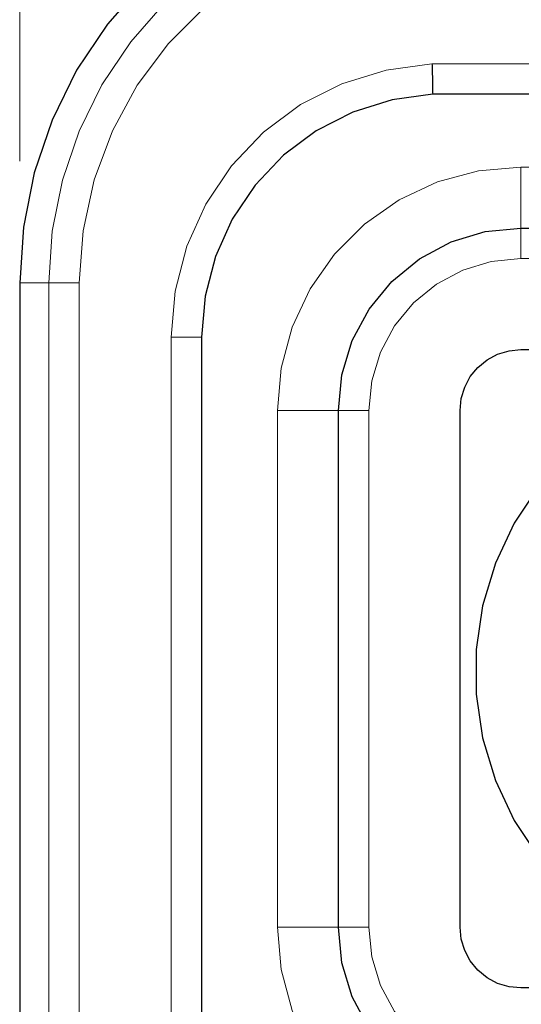
# Model space of a CAD drawing. Units: centimetres. Extents: x -6.1 to 5.5, y -2.4 to 8.9.
# Drawn here: x -6.1 to -5.8, y 7 to 7.6 of the extents above; entities that cross this region are included whole.
import ezdxf

# ---------------------------------------------------------------- set-up
doc = ezdxf.new("R2010")
doc.units = ezdxf.units.CM
doc.header["$MEASUREMENT"] = 0
doc.layers.add('ZEICHNUNG', color=7, linetype='Continuous')

msp = doc.modelspace()

# ---------------------------------------------------------------- linework, layer by layer
at = {"lineweight": 25}
for points, knots in [([(-5.86583, 7.65337), (-5.86583, 7.65337), (-5.89981, 7.65113), (-5.89981, 7.65113), (-5.89981, 7.65113), (-5.93319, 7.64449), (-5.93319, 7.64449), (-5.93319, 7.64449), (-5.96541, 7.63356), (-5.96541, 7.63356), (-5.96541, 7.63356), (-5.99596, 7.61849), (-5.99596, 7.61849), (-5.99596, 7.61849), (-6.02425, 7.59958), (-6.02425, 7.59958), (-6.02425, 7.59958), (-6.04985, 7.57715), (-6.04985, 7.57715), (-6.04985, 7.57715), (-6.07228, 7.55155), (-6.07228, 7.55155), (-6.07228, 7.55155), (-6.09122, 7.52326), (-6.09122, 7.52326), (-6.09122, 7.52326), (-6.10626, 7.49272), (-6.10626, 7.49272), (-6.10626, 7.49272), (-6.11718, 7.4605), (-6.11718, 7.4605), (-6.11718, 7.4605), (-6.12383, 7.42709), (-6.12383, 7.42709), (-6.12383, 7.42709), (-6.12606, 7.39313), (-6.12606, 7.39313)], [0, 0, 0, 0, 0.083333, 0.083333, 0.083333, 0.166667, 0.166667, 0.166667, 0.25, 0.25, 0.25, 0.333333, 0.333333, 0.333333, 0.416667, 0.416667, 0.416667, 0.5, 0.5, 0.5, 0.583333, 0.583333, 0.583333, 0.666667, 0.666667, 0.666667, 0.75, 0.75, 0.75, 0.833333, 0.833333, 0.833333, 0.916667, 0.916667, 0.916667, 1, 1, 1, 1]), ([(-5.87373, 7.52715), (-5.87373, 7.52715), (-5.8737, 7.52636), (-5.8737, 7.52636), (-5.8737, 7.52636), (-5.87363, 7.52305), (-5.87363, 7.52305), (-5.87363, 7.52305), (-5.87349, 7.51727), (-5.87349, 7.51727), (-5.87349, 7.51727), (-5.87339, 7.5126), (-5.87339, 7.5126), (-5.87339, 7.5126), (-5.87332, 7.50958), (-5.87332, 7.50958), (-5.87332, 7.50958), (-5.87329, 7.50853), (-5.87329, 7.50853)], [0, 0, 0, 0, 0.166667, 0.166667, 0.166667, 0.333333, 0.333333, 0.333333, 0.5, 0.5, 0.5, 0.666667, 0.666667, 0.666667, 0.833333, 0.833333, 0.833333, 1, 1, 1, 1]), ([(-5.87329, 7.50853), (-5.87329, 7.50853), (-5.89818, 7.50517), (-5.89818, 7.50517), (-5.89818, 7.50517), (-5.92216, 7.49766), (-5.92216, 7.49766), (-5.92216, 7.49766), (-5.94454, 7.48621), (-5.94454, 7.48621), (-5.94454, 7.48621), (-5.96468, 7.47119), (-5.96468, 7.47119), (-5.96468, 7.47119), (-5.98198, 7.45295), (-5.98198, 7.45295), (-5.98198, 7.45295), (-5.99601, 7.4321), (-5.99601, 7.4321), (-5.99601, 7.4321), (-6.0063, 7.40918), (-6.0063, 7.40918), (-6.0063, 7.40918), (-6.01261, 7.38486), (-6.01261, 7.38486), (-6.01261, 7.38486), (-6.01474, 7.35983), (-6.01474, 7.35983)], [0, 0, 0, 0, 0.111111, 0.111111, 0.111111, 0.222222, 0.222222, 0.222222, 0.333333, 0.333333, 0.333333, 0.444444, 0.444444, 0.444444, 0.555556, 0.555556, 0.555556, 0.666667, 0.666667, 0.666667, 0.777778, 0.777778, 0.777778, 0.888889, 0.888889, 0.888889, 1, 1, 1, 1]), ([(-5.93099, 7.31498), (-5.93099, 7.31498), (-5.92883, 7.33675), (-5.92883, 7.33675), (-5.92883, 7.33675), (-5.92248, 7.3577), (-5.92248, 7.3577), (-5.92248, 7.3577), (-5.91215, 7.37701), (-5.91215, 7.37701), (-5.91215, 7.37701), (-5.89826, 7.39392), (-5.89826, 7.39392), (-5.89826, 7.39392), (-5.88135, 7.40781), (-5.88135, 7.40781), (-5.88135, 7.40781), (-5.86204, 7.41814), (-5.86204, 7.41814), (-5.86204, 7.41814), (-5.84109, 7.42449), (-5.84109, 7.42449), (-5.84109, 7.42449), (-5.81931, 7.42664), (-5.81931, 7.42664)], [0, 0, 0, 0, 0.125, 0.125, 0.125, 0.25, 0.25, 0.25, 0.375, 0.375, 0.375, 0.5, 0.5, 0.5, 0.625, 0.625, 0.625, 0.75, 0.75, 0.75, 0.875, 0.875, 0.875, 1, 1, 1, 1]), ([(-5.85653, 7.31498), (-5.85653, 7.31498), (-5.85582, 7.32222), (-5.85582, 7.32222), (-5.85582, 7.32222), (-5.85369, 7.32921), (-5.85369, 7.32921), (-5.85369, 7.32921), (-5.85025, 7.33564), (-5.85025, 7.33564), (-5.85025, 7.33564), (-5.84563, 7.34129), (-5.84563, 7.34129), (-5.84563, 7.34129), (-5.83999, 7.34591), (-5.83999, 7.34591), (-5.83999, 7.34591), (-5.83355, 7.34935), (-5.83355, 7.34935), (-5.83355, 7.34935), (-5.82656, 7.35148), (-5.82656, 7.35148), (-5.82656, 7.35148), (-5.81931, 7.35219), (-5.81931, 7.35219)], [0, 0, 0, 0, 0.125, 0.125, 0.125, 0.25, 0.25, 0.25, 0.375, 0.375, 0.375, 0.5, 0.5, 0.5, 0.625, 0.625, 0.625, 0.75, 0.75, 0.75, 0.875, 0.875, 0.875, 1, 1, 1, 1]), ([(-5.47501, 7.15491), (-5.47501, 7.15491), (-5.47699, 7.12783), (-5.47699, 7.12783), (-5.47699, 7.12783), (-5.4829, 7.10131), (-5.4829, 7.10131), (-5.4829, 7.10131), (-5.49261, 7.07591), (-5.49261, 7.07591), (-5.49261, 7.07591), (-5.5059, 7.05222), (-5.5059, 7.05222), (-5.5059, 7.05222), (-5.52249, 7.03071), (-5.52249, 7.03071), (-5.52249, 7.03071), (-5.54207, 7.01185), (-5.54207, 7.01185), (-5.54207, 7.01185), (-5.56415, 6.99604), (-5.56415, 6.99604), (-5.56415, 6.99604), (-5.58834, 6.98362), (-5.58834, 6.98362), (-5.58834, 6.98362), (-5.61405, 6.97485), (-5.61405, 6.97485), (-5.61405, 6.97485), (-5.64076, 6.96991), (-5.64076, 6.96991), (-5.64076, 6.96991), (-5.66791, 6.96891), (-5.66791, 6.96891), (-5.66791, 6.96891), (-5.69491, 6.97191), (-5.69491, 6.97191), (-5.69491, 6.97191), (-5.7212, 6.97876), (-5.7212, 6.97876), (-5.7212, 6.97876), (-5.7462, 6.9894), (-5.7462, 6.9894), (-5.7462, 6.9894), (-5.76942, 7.00355), (-5.76942, 7.00355), (-5.76942, 7.00355), (-5.79029, 7.02094), (-5.79029, 7.02094), (-5.79029, 7.02094), (-5.80841, 7.04116), (-5.80841, 7.04116), (-5.80841, 7.04116), (-5.82341, 7.06382), (-5.82341, 7.06382), (-5.82341, 7.06382), (-5.83494, 7.08843), (-5.83494, 7.08843), (-5.83494, 7.08843), (-5.84277, 7.11443), (-5.84277, 7.11443), (-5.84277, 7.11443), (-5.84673, 7.14133), (-5.84673, 7.14133), (-5.84673, 7.14133), (-5.84673, 7.16851), (-5.84673, 7.16851), (-5.84673, 7.16851), (-5.84277, 7.19537), (-5.84277, 7.19537), (-5.84277, 7.19537), (-5.83494, 7.2214), (-5.83494, 7.2214), (-5.83494, 7.2214), (-5.82341, 7.24601), (-5.82341, 7.24601), (-5.82341, 7.24601), (-5.80841, 7.26865), (-5.80841, 7.26865), (-5.80841, 7.26865), (-5.79029, 7.28889), (-5.79029, 7.28889), (-5.79029, 7.28889), (-5.76942, 7.30628), (-5.76942, 7.30628), (-5.76942, 7.30628), (-5.7462, 7.32043), (-5.7462, 7.32043), (-5.7462, 7.32043), (-5.7212, 7.33105), (-5.7212, 7.33105), (-5.7212, 7.33105), (-5.69491, 7.33793), (-5.69491, 7.33793), (-5.69491, 7.33793), (-5.66791, 7.34089), (-5.66791, 7.34089), (-5.66791, 7.34089), (-5.64076, 7.33989), (-5.64076, 7.33989), (-5.64076, 7.33989), (-5.61405, 7.33499), (-5.61405, 7.33499), (-5.61405, 7.33499), (-5.58834, 7.32619), (-5.58834, 7.32619), (-5.58834, 7.32619), (-5.56415, 7.31376), (-5.56415, 7.31376), (-5.56415, 7.31376), (-5.54207, 7.29796), (-5.54207, 7.29796), (-5.54207, 7.29796), (-5.52249, 7.2791), (-5.52249, 7.2791), (-5.52249, 7.2791), (-5.5059, 7.25762), (-5.5059, 7.25762), (-5.5059, 7.25762), (-5.49261, 7.2339), (-5.49261, 7.2339), (-5.49261, 7.2339), (-5.4829, 7.20853), (-5.4829, 7.20853), (-5.4829, 7.20853), (-5.47699, 7.182), (-5.47699, 7.182), (-5.47699, 7.182), (-5.47501, 7.15491), (-5.47501, 7.15491)], [0, 0, 0, 0, 0.023256, 0.023256, 0.023256, 0.046512, 0.046512, 0.046512, 0.069767, 0.069767, 0.069767, 0.093023, 0.093023, 0.093023, 0.116279, 0.116279, 0.116279, 0.139535, 0.139535, 0.139535, 0.162791, 0.162791, 0.162791, 0.186047, 0.186047, 0.186047, 0.209302, 0.209302, 0.209302, 0.232558, 0.232558, 0.232558, 0.255814, 0.255814, 0.255814, 0.27907, 0.27907, 0.27907, 0.302326, 0.302326, 0.302326, 0.325581, 0.325581, 0.325581, 0.348837, 0.348837, 0.348837, 0.372093, 0.372093, 0.372093, 0.395349, 0.395349, 0.395349, 0.418605, 0.418605, 0.418605, 0.44186, 0.44186, 0.44186, 0.465116, 0.465116, 0.465116, 0.488372, 0.488372, 0.488372, 0.511628, 0.511628, 0.511628, 0.534884, 0.534884, 0.534884, 0.55814, 0.55814, 0.55814, 0.581395, 0.581395, 0.581395, 0.604651, 0.604651, 0.604651, 0.627907, 0.627907, 0.627907, 0.651163, 0.651163, 0.651163, 0.674419, 0.674419, 0.674419, 0.697674, 0.697674, 0.697674, 0.72093, 0.72093, 0.72093, 0.744186, 0.744186, 0.744186, 0.767442, 0.767442, 0.767442, 0.790698, 0.790698, 0.790698, 0.813953, 0.813953, 0.813953, 0.837209, 0.837209, 0.837209, 0.860465, 0.860465, 0.860465, 0.883721, 0.883721, 0.883721, 0.906977, 0.906977, 0.906977, 0.930233, 0.930233, 0.930233, 0.953488, 0.953488, 0.953488, 0.976744, 0.976744, 0.976744, 1, 1, 1, 1]), ([(-5.81931, 6.88692), (-5.81931, 6.88692), (-5.84109, 6.88905), (-5.84109, 6.88905), (-5.84109, 6.88905), (-5.86204, 6.89541), (-5.86204, 6.89541), (-5.86204, 6.89541), (-5.88135, 6.90572), (-5.88135, 6.90572), (-5.88135, 6.90572), (-5.89826, 6.91962), (-5.89826, 6.91962), (-5.89826, 6.91962), (-5.91215, 6.93653), (-5.91215, 6.93653), (-5.91215, 6.93653), (-5.92248, 6.95583), (-5.92248, 6.95583), (-5.92248, 6.95583), (-5.92883, 6.97679), (-5.92883, 6.97679), (-5.92883, 6.97679), (-5.93099, 6.99859), (-5.93099, 6.99859)], [0, 0, 0, 0, 0.125, 0.125, 0.125, 0.25, 0.25, 0.25, 0.375, 0.375, 0.375, 0.5, 0.5, 0.5, 0.625, 0.625, 0.625, 0.75, 0.75, 0.75, 0.875, 0.875, 0.875, 1, 1, 1, 1]), ([(-5.81931, 6.96135), (-5.81931, 6.96135), (-5.82656, 6.96206), (-5.82656, 6.96206), (-5.82656, 6.96206), (-5.83355, 6.96419), (-5.83355, 6.96419), (-5.83355, 6.96419), (-5.83999, 6.96762), (-5.83999, 6.96762), (-5.83999, 6.96762), (-5.84563, 6.97225), (-5.84563, 6.97225), (-5.84563, 6.97225), (-5.85025, 6.97789), (-5.85025, 6.97789), (-5.85025, 6.97789), (-5.85369, 6.98433), (-5.85369, 6.98433), (-5.85369, 6.98433), (-5.85582, 6.99131), (-5.85582, 6.99131), (-5.85582, 6.99131), (-5.85653, 6.99859), (-5.85653, 6.99859)], [0, 0, 0, 0, 0.125, 0.125, 0.125, 0.25, 0.25, 0.25, 0.375, 0.375, 0.375, 0.5, 0.5, 0.5, 0.625, 0.625, 0.625, 0.75, 0.75, 0.75, 0.875, 0.875, 0.875, 1, 1, 1, 1])]:
    msp.add_open_spline(points, degree=3, knots=knots, dxfattribs=at)
at = {"color": 8, "lineweight": 18}
for points, knots in [([(-6.10821, 7.39314), (-6.10821, 7.39314), (-6.10613, 7.42476), (-6.10613, 7.42476), (-6.10613, 7.42476), (-6.09993, 7.45586), (-6.09993, 7.45586), (-6.09993, 7.45586), (-6.08975, 7.48587), (-6.08975, 7.48587), (-6.08975, 7.48587), (-6.07572, 7.51432), (-6.07572, 7.51432), (-6.07572, 7.51432), (-6.05812, 7.54069), (-6.05812, 7.54069), (-6.05812, 7.54069), (-6.03722, 7.5645), (-6.03722, 7.5645), (-6.03722, 7.5645), (-6.01338, 7.58541), (-6.01338, 7.58541), (-6.01338, 7.58541), (-5.98701, 7.60303), (-5.98701, 7.60303), (-5.98701, 7.60303), (-5.95859, 7.61705), (-5.95859, 7.61705), (-5.95859, 7.61705), (-5.92858, 7.62724), (-5.92858, 7.62724), (-5.92858, 7.62724), (-5.89748, 7.63342), (-5.89748, 7.63342), (-5.89748, 7.63342), (-5.86583, 7.63549), (-5.86583, 7.63549)], [0, 0, 0, 0, 0.083333, 0.083333, 0.083333, 0.166667, 0.166667, 0.166667, 0.25, 0.25, 0.25, 0.333333, 0.333333, 0.333333, 0.416667, 0.416667, 0.416667, 0.5, 0.5, 0.5, 0.583333, 0.583333, 0.583333, 0.666667, 0.666667, 0.666667, 0.75, 0.75, 0.75, 0.833333, 0.833333, 0.833333, 0.916667, 0.916667, 0.916667, 1, 1, 1, 1]), ([(-5.86583, 7.6169), (-5.86583, 7.6169), (-5.89769, 7.61461), (-5.89769, 7.61461), (-5.89769, 7.61461), (-5.92889, 7.60781), (-5.92889, 7.60781), (-5.92889, 7.60781), (-5.95878, 7.59668), (-5.95878, 7.59668), (-5.95878, 7.59668), (-5.9868, 7.58136), (-5.9868, 7.58136), (-5.9868, 7.58136), (-6.01238, 7.56225), (-6.01238, 7.56225), (-6.01238, 7.56225), (-6.03494, 7.53966), (-6.03494, 7.53966), (-6.03494, 7.53966), (-6.05408, 7.51411), (-6.05408, 7.51411), (-6.05408, 7.51411), (-6.06937, 7.48608), (-6.06937, 7.48608), (-6.06937, 7.48608), (-6.08053, 7.45617), (-6.08053, 7.45617), (-6.08053, 7.45617), (-6.08731, 7.42497), (-6.08731, 7.42497), (-6.08731, 7.42497), (-6.08959, 7.39314), (-6.08959, 7.39314)], [0, 0, 0, 0, 0.090909, 0.090909, 0.090909, 0.181818, 0.181818, 0.181818, 0.272727, 0.272727, 0.272727, 0.363636, 0.363636, 0.363636, 0.454545, 0.454545, 0.454545, 0.545455, 0.545455, 0.545455, 0.636364, 0.636364, 0.636364, 0.727273, 0.727273, 0.727273, 0.818182, 0.818182, 0.818182, 0.909091, 0.909091, 0.909091, 1, 1, 1, 1]), ([(-6.03333, 7.35982), (-6.03333, 7.35982), (-6.03095, 7.38805), (-6.03095, 7.38805), (-6.03095, 7.38805), (-6.02383, 7.41546), (-6.02383, 7.41546), (-6.02383, 7.41546), (-6.01219, 7.44128), (-6.01219, 7.44128), (-6.01219, 7.44128), (-5.99638, 7.46478), (-5.99638, 7.46478), (-5.99638, 7.46478), (-5.97682, 7.48527), (-5.97682, 7.48527), (-5.97682, 7.48527), (-5.9541, 7.50218), (-5.9541, 7.50218), (-5.9541, 7.50218), (-5.92887, 7.51503), (-5.92887, 7.51503), (-5.92887, 7.51503), (-5.90181, 7.5234), (-5.90181, 7.5234), (-5.90181, 7.5234), (-5.87374, 7.52713), (-5.87374, 7.52713)], [0, 0, 0, 0, 0.111111, 0.111111, 0.111111, 0.222222, 0.222222, 0.222222, 0.333333, 0.333333, 0.333333, 0.444444, 0.444444, 0.444444, 0.555556, 0.555556, 0.555556, 0.666667, 0.666667, 0.666667, 0.777778, 0.777778, 0.777778, 0.888889, 0.888889, 0.888889, 1, 1, 1, 1]), ([(-5.9682, 7.31496), (-5.9682, 7.31496), (-5.96595, 7.34082), (-5.96595, 7.34082), (-5.96595, 7.34082), (-5.95922, 7.36588), (-5.95922, 7.36588), (-5.95922, 7.36588), (-5.94824, 7.38942), (-5.94824, 7.38942), (-5.94824, 7.38942), (-5.93338, 7.41068), (-5.93338, 7.41068), (-5.93338, 7.41068), (-5.91502, 7.42902), (-5.91502, 7.42902), (-5.91502, 7.42902), (-5.89375, 7.44391), (-5.89375, 7.44391), (-5.89375, 7.44391), (-5.87025, 7.45488), (-5.87025, 7.45488), (-5.87025, 7.45488), (-5.84516, 7.46161), (-5.84516, 7.46161), (-5.84516, 7.46161), (-5.81932, 7.46387), (-5.81932, 7.46387)], [0, 0, 0, 0, 0.111111, 0.111111, 0.111111, 0.222222, 0.222222, 0.222222, 0.333333, 0.333333, 0.333333, 0.444444, 0.444444, 0.444444, 0.555556, 0.555556, 0.555556, 0.666667, 0.666667, 0.666667, 0.777778, 0.777778, 0.777778, 0.888889, 0.888889, 0.888889, 1, 1, 1, 1]), ([(-5.81932, 7.46387), (-5.81932, 7.46387), (-5.81932, 7.45659), (-5.81932, 7.45659), (-5.81932, 7.45659), (-5.81932, 7.4496), (-5.81932, 7.4496), (-5.81932, 7.4496), (-5.81932, 7.44317), (-5.81932, 7.44317), (-5.81932, 7.44317), (-5.81932, 7.43753), (-5.81932, 7.43753), (-5.81932, 7.43753), (-5.81932, 7.43291), (-5.81932, 7.43291), (-5.81932, 7.43291), (-5.81932, 7.42947), (-5.81932, 7.42947), (-5.81932, 7.42947), (-5.81932, 7.42736), (-5.81932, 7.42736), (-5.81932, 7.42736), (-5.81932, 7.42663), (-5.81932, 7.42663)], [0, 0, 0, 0, 0.125, 0.125, 0.125, 0.25, 0.25, 0.25, 0.375, 0.375, 0.375, 0.5, 0.5, 0.5, 0.625, 0.625, 0.625, 0.75, 0.75, 0.75, 0.875, 0.875, 0.875, 1, 1, 1, 1]), ([(-5.81932, 7.40803), (-5.81932, 7.40803), (-5.81932, 7.41166), (-5.81932, 7.41166), (-5.81932, 7.41166), (-5.81932, 7.41515), (-5.81932, 7.41515), (-5.81932, 7.41515), (-5.81932, 7.41835), (-5.81932, 7.41835), (-5.81932, 7.41835), (-5.81932, 7.42119), (-5.81932, 7.42119), (-5.81932, 7.42119), (-5.81932, 7.4235), (-5.81932, 7.4235), (-5.81932, 7.4235), (-5.81932, 7.42521), (-5.81932, 7.42521), (-5.81932, 7.42521), (-5.81932, 7.42629), (-5.81932, 7.42629), (-5.81932, 7.42629), (-5.81932, 7.42663), (-5.81932, 7.42663)], [0, 0, 0, 0, 0.125, 0.125, 0.125, 0.25, 0.25, 0.25, 0.375, 0.375, 0.375, 0.5, 0.5, 0.5, 0.625, 0.625, 0.625, 0.75, 0.75, 0.75, 0.875, 0.875, 0.875, 1, 1, 1, 1]), ([(-5.81932, 7.40803), (-5.81932, 7.40803), (-5.83747, 7.40625), (-5.83747, 7.40625), (-5.83747, 7.40625), (-5.85493, 7.40094), (-5.85493, 7.40094), (-5.85493, 7.40094), (-5.87101, 7.39236), (-5.87101, 7.39236), (-5.87101, 7.39236), (-5.88511, 7.38077), (-5.88511, 7.38077), (-5.88511, 7.38077), (-5.89669, 7.36667), (-5.89669, 7.36667), (-5.89669, 7.36667), (-5.90528, 7.35057), (-5.90528, 7.35057), (-5.90528, 7.35057), (-5.91058, 7.33313), (-5.91058, 7.33313), (-5.91058, 7.33313), (-5.91237, 7.31496), (-5.91237, 7.31496)], [0, 0, 0, 0, 0.125, 0.125, 0.125, 0.25, 0.25, 0.25, 0.375, 0.375, 0.375, 0.5, 0.5, 0.5, 0.625, 0.625, 0.625, 0.75, 0.75, 0.75, 0.875, 0.875, 0.875, 1, 1, 1, 1]), ([(-6.08959, 7.39314), (-6.08959, 7.39314), (-6.09319, 7.39314), (-6.09319, 7.39314), (-6.09319, 7.39314), (-6.09663, 7.39314), (-6.09663, 7.39314), (-6.09663, 7.39314), (-6.09983, 7.39314), (-6.09983, 7.39314), (-6.09983, 7.39314), (-6.10264, 7.39314), (-6.10264, 7.39314), (-6.10264, 7.39314), (-6.10495, 7.39314), (-6.10495, 7.39314), (-6.10495, 7.39314), (-6.10669, 7.39314), (-6.10669, 7.39314), (-6.10669, 7.39314), (-6.10779, 7.39314), (-6.10779, 7.39314), (-6.10779, 7.39314), (-6.10821, 7.39314), (-6.10821, 7.39314)], [0, 0, 0, 0, 0.125, 0.125, 0.125, 0.25, 0.25, 0.25, 0.375, 0.375, 0.375, 0.5, 0.5, 0.5, 0.625, 0.625, 0.625, 0.75, 0.75, 0.75, 0.875, 0.875, 0.875, 1, 1, 1, 1]), ([(-6.03333, 7.35982), (-6.03333, 7.35982), (-6.02971, 7.35982), (-6.02971, 7.35982), (-6.02971, 7.35982), (-6.02622, 7.35982), (-6.02622, 7.35982), (-6.02622, 7.35982), (-6.02299, 7.35982), (-6.02299, 7.35982), (-6.02299, 7.35982), (-6.02018, 7.35982), (-6.02018, 7.35982), (-6.02018, 7.35982), (-6.01787, 7.35982), (-6.01787, 7.35982), (-6.01787, 7.35982), (-6.01613, 7.35982), (-6.01613, 7.35982), (-6.01613, 7.35982), (-6.01508, 7.35982), (-6.01508, 7.35982), (-6.01508, 7.35982), (-6.01474, 7.35982), (-6.01474, 7.35982)], [0, 0, 0, 0, 0.125, 0.125, 0.125, 0.25, 0.25, 0.25, 0.375, 0.375, 0.375, 0.5, 0.5, 0.5, 0.625, 0.625, 0.625, 0.75, 0.75, 0.75, 0.875, 0.875, 0.875, 1, 1, 1, 1]), ([(-5.9682, 7.31496), (-5.9682, 7.31496), (-5.96093, 7.31496), (-5.96093, 7.31496), (-5.96093, 7.31496), (-5.95395, 7.31496), (-5.95395, 7.31496), (-5.95395, 7.31496), (-5.94751, 7.31496), (-5.94751, 7.31496), (-5.94751, 7.31496), (-5.94189, 7.31496), (-5.94189, 7.31496), (-5.94189, 7.31496), (-5.93724, 7.31496), (-5.93724, 7.31496), (-5.93724, 7.31496), (-5.9338, 7.31496), (-5.9338, 7.31496), (-5.9338, 7.31496), (-5.9317, 7.31496), (-5.9317, 7.31496), (-5.9317, 7.31496), (-5.93099, 7.31496), (-5.93099, 7.31496)], [0, 0, 0, 0, 0.125, 0.125, 0.125, 0.25, 0.25, 0.25, 0.375, 0.375, 0.375, 0.5, 0.5, 0.5, 0.625, 0.625, 0.625, 0.75, 0.75, 0.75, 0.875, 0.875, 0.875, 1, 1, 1, 1]), ([(-5.93099, 7.31496), (-5.93099, 7.31496), (-5.93062, 7.31496), (-5.93062, 7.31496), (-5.93062, 7.31496), (-5.92957, 7.31496), (-5.92957, 7.31496), (-5.92957, 7.31496), (-5.92784, 7.31496), (-5.92784, 7.31496), (-5.92784, 7.31496), (-5.92552, 7.31496), (-5.92552, 7.31496), (-5.92552, 7.31496), (-5.92272, 7.31496), (-5.92272, 7.31496), (-5.92272, 7.31496), (-5.91949, 7.31496), (-5.91949, 7.31496), (-5.91949, 7.31496), (-5.91599, 7.31496), (-5.91599, 7.31496), (-5.91599, 7.31496), (-5.91237, 7.31496), (-5.91237, 7.31496)], [0, 0, 0, 0, 0.125, 0.125, 0.125, 0.25, 0.25, 0.25, 0.375, 0.375, 0.375, 0.5, 0.5, 0.5, 0.625, 0.625, 0.625, 0.75, 0.75, 0.75, 0.875, 0.875, 0.875, 1, 1, 1, 1]), ([(-5.81932, 6.84969), (-5.81932, 6.84969), (-5.84516, 6.85195), (-5.84516, 6.85195), (-5.84516, 6.85195), (-5.87025, 6.85867), (-5.87025, 6.85867), (-5.87025, 6.85867), (-5.89375, 6.86963), (-5.89375, 6.86963), (-5.89375, 6.86963), (-5.91502, 6.88451), (-5.91502, 6.88451), (-5.91502, 6.88451), (-5.93338, 6.90287), (-5.93338, 6.90287), (-5.93338, 6.90287), (-5.94824, 6.92412), (-5.94824, 6.92412), (-5.94824, 6.92412), (-5.95922, 6.94765), (-5.95922, 6.94765), (-5.95922, 6.94765), (-5.96595, 6.97273), (-5.96595, 6.97273), (-5.96595, 6.97273), (-5.9682, 6.99857), (-5.9682, 6.99857)], [0, 0, 0, 0, 0.111111, 0.111111, 0.111111, 0.222222, 0.222222, 0.222222, 0.333333, 0.333333, 0.333333, 0.444444, 0.444444, 0.444444, 0.555556, 0.555556, 0.555556, 0.666667, 0.666667, 0.666667, 0.777778, 0.777778, 0.777778, 0.888889, 0.888889, 0.888889, 1, 1, 1, 1]), ([(-5.9682, 6.99857), (-5.9682, 6.99857), (-5.96093, 6.99857), (-5.96093, 6.99857), (-5.96093, 6.99857), (-5.95395, 6.99857), (-5.95395, 6.99857), (-5.95395, 6.99857), (-5.94751, 6.99857), (-5.94751, 6.99857), (-5.94751, 6.99857), (-5.94189, 6.99857), (-5.94189, 6.99857), (-5.94189, 6.99857), (-5.93724, 6.99857), (-5.93724, 6.99857), (-5.93724, 6.99857), (-5.9338, 6.99857), (-5.9338, 6.99857), (-5.9338, 6.99857), (-5.9317, 6.99857), (-5.9317, 6.99857), (-5.9317, 6.99857), (-5.93099, 6.99857), (-5.93099, 6.99857)], [0, 0, 0, 0, 0.125, 0.125, 0.125, 0.25, 0.25, 0.25, 0.375, 0.375, 0.375, 0.5, 0.5, 0.5, 0.625, 0.625, 0.625, 0.75, 0.75, 0.75, 0.875, 0.875, 0.875, 1, 1, 1, 1]), ([(-5.93099, 6.99857), (-5.93099, 6.99857), (-5.93062, 6.99857), (-5.93062, 6.99857), (-5.93062, 6.99857), (-5.92957, 6.99857), (-5.92957, 6.99857), (-5.92957, 6.99857), (-5.92784, 6.99857), (-5.92784, 6.99857), (-5.92784, 6.99857), (-5.92552, 6.99857), (-5.92552, 6.99857), (-5.92552, 6.99857), (-5.92272, 6.99857), (-5.92272, 6.99857), (-5.92272, 6.99857), (-5.91949, 6.99857), (-5.91949, 6.99857), (-5.91949, 6.99857), (-5.91599, 6.99857), (-5.91599, 6.99857), (-5.91599, 6.99857), (-5.91237, 6.99857), (-5.91237, 6.99857)], [0, 0, 0, 0, 0.125, 0.125, 0.125, 0.25, 0.25, 0.25, 0.375, 0.375, 0.375, 0.5, 0.5, 0.5, 0.625, 0.625, 0.625, 0.75, 0.75, 0.75, 0.875, 0.875, 0.875, 1, 1, 1, 1]), ([(-5.91237, 6.99857), (-5.91237, 6.99857), (-5.91058, 6.98043), (-5.91058, 6.98043), (-5.91058, 6.98043), (-5.90528, 6.96296), (-5.90528, 6.96296), (-5.90528, 6.96296), (-5.89669, 6.94689), (-5.89669, 6.94689), (-5.89669, 6.94689), (-5.88511, 6.93278), (-5.88511, 6.93278), (-5.88511, 6.93278), (-5.87101, 6.9212), (-5.87101, 6.9212), (-5.87101, 6.9212), (-5.85493, 6.91262), (-5.85493, 6.91262), (-5.85493, 6.91262), (-5.83747, 6.90731), (-5.83747, 6.90731), (-5.83747, 6.90731), (-5.81932, 6.90552), (-5.81932, 6.90552)], [0, 0, 0, 0, 0.125, 0.125, 0.125, 0.25, 0.25, 0.25, 0.375, 0.375, 0.375, 0.5, 0.5, 0.5, 0.625, 0.625, 0.625, 0.75, 0.75, 0.75, 0.875, 0.875, 0.875, 1, 1, 1, 1])]:
    msp.add_open_spline(points, degree=3, knots=knots, dxfattribs=at)
for points in [[(-5.87374, 7.52713), (-5.87374, 7.52713), (-5.78479, 7.52713), (-5.78479, 7.52713)], [(-5.81932, 7.46387), (-5.81932, 7.46387), (-5.50291, 7.46387), (-5.50291, 7.46387)], [(-5.50291, 7.40803), (-5.50291, 7.40803), (-5.81932, 7.40803), (-5.81932, 7.40803)], [(-6.10821, 7.39314), (-6.10821, 7.39314), (-6.12607, 7.39314), (-6.12607, 7.39314)], [(-6.10821, 5.99729), (-6.10821, 5.99729), (-6.10821, 7.39314), (-6.10821, 7.39314)], [(-6.08959, 7.39314), (-6.08959, 7.39314), (-6.08959, 5.99729), (-6.08959, 5.99729)], [(-6.03333, 6.03062), (-6.03333, 6.03062), (-6.03333, 7.35982), (-6.03333, 7.35982)], [(-5.9682, 6.99857), (-5.9682, 6.99857), (-5.9682, 7.31496), (-5.9682, 7.31496)], [(-5.91237, 7.31496), (-5.91237, 7.31496), (-5.91237, 6.99857), (-5.91237, 6.99857)]]:
    msp.add_open_spline(points, degree=3, dxfattribs=at)
at = {"lineweight": 25}
for points in [[(-5.78811, 7.50853), (-5.78811, 7.50853), (-5.87329, 7.50853), (-5.87329, 7.50853)], [(-5.81931, 7.42664), (-5.81931, 7.42664), (-5.50291, 7.42664), (-5.50291, 7.42664)], [(-6.12606, 7.39313), (-6.12606, 7.39313), (-6.12606, 5.9973), (-6.12606, 5.9973)], [(-6.01474, 7.35983), (-6.01474, 7.35983), (-6.01474, 6.03061), (-6.01474, 6.03061)], [(-5.81931, 7.35219), (-5.81931, 7.35219), (-5.50291, 7.35219), (-5.50291, 7.35219)], [(-5.93099, 6.99859), (-5.93099, 6.99859), (-5.93099, 7.31498), (-5.93099, 7.31498)], [(-5.85653, 6.99859), (-5.85653, 6.99859), (-5.85653, 7.31498), (-5.85653, 7.31498)], [(-5.50291, 6.96135), (-5.50291, 6.96135), (-5.81931, 6.96135), (-5.81931, 6.96135)]]:
    msp.add_open_spline(points, degree=3, dxfattribs=at)
at = {"layer": 'ZEICHNUNG', "lineweight": 9}
msp.add_open_spline([(-6.12606, 7.46758), (-6.12606, 7.46758), (-6.12606, 8.16695), (-6.12606, 8.16695)], degree=3, dxfattribs=at)

doc.saveas('drawing.dxf')
